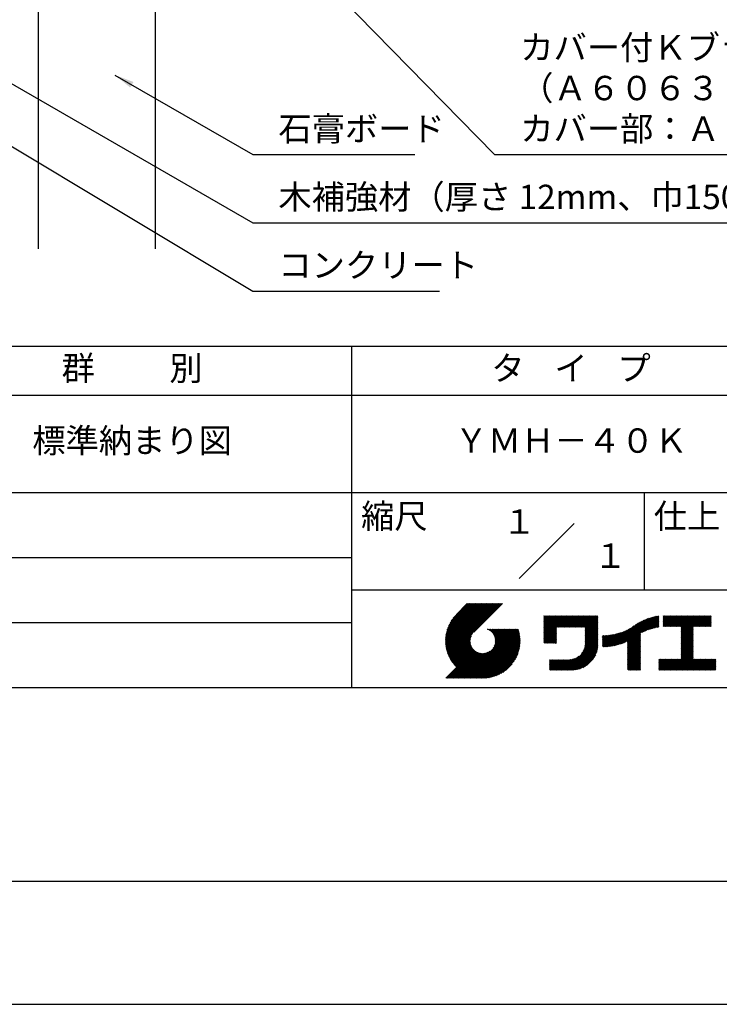
# Model space of a CAD drawing. Extents: x 0 to 210, y 0 to 297.
# Drawn here: x 76 to 148, y 0 to 101 of the extents above; entities that cross this region are included whole.
import ezdxf
from ezdxf.enums import TextEntityAlignment as Align

# ---------------------------------------------------------------- set-up
doc = ezdxf.new("R2010")
doc.units = 0
doc.header["$LTSCALE"] = 0.4
doc.layers.get('DEFPOINTS').update_dxf_attribs({"linetype": 'CONTINUOUS'})
for name, color, linetype in [('DIMS', 1, 'CONTINUOUS'), ('GENKYO', 3, 'CONTINUOUS'), ('TITLE', 7, 'CONTINUOUS')]:
    doc.layers.add(name, color=color, linetype=linetype)
doc.styles.add('DIMS', font='romans.shx', dxfattribs={"width": 0.75, "bigfont": 'bigfont.shx'})
doc.styles.get("Standard").update_dxf_attribs({"font": 'romans.shx', "bigfont": 'bigfont.shx'})
doc.dimstyles.new('DIMS', dxfattribs={"dimscale": 0, "dimtxt": 2.5, "dimasz": 2, "dimexe": 1.25, "dimexo": 0.625, "dimtad": 1, "dimtxsty": 'DIMS', "dimcen": 0, "dimclrt": 7, "dimazin": 3, "dimtfac": 1, "dimtmove": 0, "dimatfit": 3})

# ---------------------------------------------------------------- blocks, each defined once
blk = doc.blocks.new('*D3')
at = {"layer": 'DEFPOINTS', "color": 0}
for p in [(144.75, 234.37), (89.75, 77.5), (190.75, 77.5)]:
    blk.add_point(p, dxfattribs=at)
at = {"layer": 'DIMS', "color": 0}
for p, q in [((145.38, 234.37), (192, 234.37)), ((190.75, 232.37), (190.75, 77.5))]:
    blk.add_line(p, q, dxfattribs=at)
blk.add_solid([(190.42, 232.37), (191.08, 232.37), (190.75, 234.37)], dxfattribs=at)
at = {"layer": 'DIMS', "color": 7, "insert": (188.88, 154.94), "char_height": 2.5, "attachment_point": 5, "rotation": 90, "style": 'DIMS'}
blk.add_mtext('FLよりH＝800程度', dxfattribs=at)
blk = doc.blocks.new('_NONE')

msp = doc.modelspace()

# ---------------------------------------------------------------- linework, layer by layer
at = {"layer": 'DEFPOINTS'}
msp.add_lwpolyline([(0, 0), (210, 0), (210, 297), (0, 297)], close=True, dxfattribs=at)
at = {"layer": 'GENKYO'}
for p, q in [((77.75, 134.3704926), (77.75, 77.5)), ((89.75, 134.3704926), (89.75, 77.5))]:
    msp.add_line(p, q, dxfattribs=at)
at = {"layer": 'TITLE'}
for p, q in [((20, 67.5), (199.75, 67.5)), ((109.875, 67.5), (109.875, 32.5)), ((20, 62.5), (199.75, 62.5)), ((20, 52.5), (199.75, 52.5)), ((139.875, 52.5), (139.875, 42.5)), ((127.0465729, 43.6715729), (132.7034271, 49.3284271)), ((64.875, 45.8333333), (109.875, 45.8333333)), ((109.875, 42.5), (199.75, 42.5)), ((119.5006197, 37.2484722), (123.3562266, 41.1040791)), ((119.5009592, 37.3360967), (123.2689417, 41.1040791)), ((119.5022281, 37.1627958), (123.4435114, 41.1040791)), ((119.5033867, 37.425809), (123.1816568, 41.1040791)), ((119.5056624, 37.0789452), (123.5307963, 41.1040791)), ((119.5080633, 37.5177705), (123.0943719, 41.1040791)), ((119.5108149, 36.9968129), (123.6180812, 41.1040791)), ((119.5151765, 37.6121686), (123.0070871, 41.1040791)), ((119.5175906, 36.9163037), (123.7053661, 41.1040791)), ((119.5249466, 37.7092235), (122.9198022, 41.1040791)), ((119.5259048, 36.837333), (123.7926509, 41.1040791)), ((119.5356818, 36.7598251), (123.8799358, 41.1040791)), ((119.5376348, 37.8091966), (122.8325173, 41.1040791)), ((119.5468536, 36.683712), (123.9672207, 41.1040791)), ((119.5535554, 37.912402), (122.7452325, 41.1040791)), ((119.559359, 36.6089326), (124.0545055, 41.1040791)), ((119.5730917, 38.0192233), (122.6579476, 41.1040791)), ((119.5731426, 36.5354313), (124.1417904, 41.1040791)), ((119.5881541, 36.463158), (124.2290753, 41.1040791)), ((119.5967201, 38.1301365), (122.5706627, 41.1040791)), ((119.6043478, 36.3920667), (124.3163602, 41.1040791)), ((119.6216817, 36.3221158), (124.403645, 41.1040791)), ((119.6250444, 38.2457457), (122.4833778, 41.1040791)), ((119.6401178, 36.253267), (124.4909299, 41.1040791)), ((119.6588509, 38.366837), (122.396093, 41.1040791)), ((119.659621, 36.1854854), (124.5782148, 41.1040791)), ((119.6801592, 36.1187386), (124.6654997, 41.1040791)), ((119.6991956, 38.4944666), (122.3088081, 41.1040791)), ((119.7017027, 36.0529973), (124.7527845, 41.1040791)), ((119.7242243, 35.9882341), (124.8400694, 41.1040791)), ((119.7475571, 38.630113), (122.2215232, 41.1040791)), ((119.747699, 35.9244238), (124.9273543, 41.1040791)), ((119.7721034, 35.8615434), (125.0146391, 41.1040791)), ((119.7974162, 35.7995713), (125.101924, 41.1040791)), ((119.8061211, 38.7759618), (122.1342383, 41.1040791)), ((119.8236175, 35.7384878), (125.1892089, 41.1040791)), ((119.8506891, 35.6782745), (125.2764938, 41.1040791)), ((119.8783747, 38.9355004), (122.0469535, 41.1040791)), ((119.970559, 39.1149696), (121.9596686, 41.1040791)), ((120.0962783, 39.3279737), (121.8723837, 41.1040791)), ((120.3023602, 39.6213405), (121.7850989, 41.1040791)), ((121.7420937, 41.1040791), (120.6213018, 39.9832872)), ((125.3382305, 41.1040791), (122.4193702, 38.1852188)), ((129.5928978, 39.4530906), (129.9850424, 39.8452352)), ((129.5928978, 39.5403754), (129.8977575, 39.8452352)), ((129.5928978, 39.3658057), (130.0723273, 39.8452352)), ((129.5928978, 39.7149452), (129.7231878, 39.8452352)), ((129.5928978, 39.8022301), (129.6359029, 39.8452352)), ((129.5928978, 39.6276603), (129.8104727, 39.8452352)), ((129.5928978, 39.2785208), (130.1596122, 39.8452352)), ((129.5928978, 39.1912359), (130.246897, 39.8452352)), ((129.5928978, 39.1039511), (130.3341819, 39.8452352)), ((129.5928978, 38.5802418), (130.8578911, 39.8452352)), ((129.5928978, 38.6675267), (130.7706063, 39.8452352)), ((129.5928978, 38.1438175), (131.2943155, 39.8452352)), ((129.5928978, 38.2311024), (131.2070306, 39.8452352)), ((129.5928978, 38.3183872), (131.1197458, 39.8452352)), ((129.5928978, 38.4056721), (131.0324609, 39.8452352)), ((129.5928978, 38.492957), (130.945176, 39.8452352)), ((129.5928978, 37.9692477), (131.4688852, 39.8452352)), ((129.5928978, 38.0565326), (131.3816004, 39.8452352)), ((129.5928978, 38.7548116), (130.6833214, 39.8452352)), ((129.5928978, 38.8420965), (130.5960365, 39.8452352)), ((129.5928978, 38.9293813), (130.5087516, 39.8452352)), ((129.5928978, 39.0166662), (130.4214668, 39.8452352)), ((129.5928978, 37.4455385), (131.9925945, 39.8452352)), ((129.5928978, 37.5328234), (131.9053096, 39.8452352)), ((129.5928978, 37.6201082), (131.8180247, 39.8452352)), ((129.5928978, 37.7073931), (131.7307399, 39.8452352)), ((129.5928978, 37.794678), (131.643455, 39.8452352)), ((129.5928978, 37.8819629), (131.5561701, 39.8452352)), ((130.9244861, 38.6898419), (132.0798794, 39.8452352)), ((131.011771, 38.6898419), (132.1671642, 39.8452352)), ((131.0990558, 38.6898419), (132.2544491, 39.8452352)), ((131.1863407, 38.6898419), (132.341734, 39.8452352)), ((131.2736256, 38.6898419), (132.4290188, 39.8452352)), ((131.3609105, 38.6898419), (132.5163037, 39.8452352)), ((131.4481953, 38.6898419), (132.6035886, 39.8452352)), ((131.5354802, 38.6898419), (132.6908735, 39.8452352)), ((131.6227651, 38.6898419), (132.7781583, 39.8452352)), ((131.7100499, 38.6898419), (132.8654432, 39.8452352)), ((131.7973348, 38.6898419), (132.9527281, 39.8452352)), ((131.8846197, 38.6898419), (133.040013, 39.8452352)), ((131.9719046, 38.6898419), (133.1272978, 39.8452352)), ((132.0591894, 38.6898419), (133.2145827, 39.8452352)), ((132.1464743, 38.6898419), (133.3018676, 39.8452352)), ((132.2337592, 38.6898419), (133.3891524, 39.8452352)), ((132.3210441, 38.6898419), (133.4764373, 39.8452352)), ((132.4083289, 38.6898419), (133.5637222, 39.8452352)), ((132.4956138, 38.6898419), (133.6510071, 39.8452352)), ((132.5828987, 38.6898419), (133.7382919, 39.8452352)), ((132.6701835, 38.6898419), (133.8255768, 39.8452352)), ((132.7574684, 38.6898419), (133.9128617, 39.8452352)), ((132.8447533, 38.6898419), (134.0001466, 39.8452352)), ((132.9320382, 38.6898419), (134.0874314, 39.8452352)), ((133.019323, 38.6898419), (134.1747163, 39.8452352)), ((133.1066079, 38.6898419), (134.2620012, 39.8452352)), ((133.1938928, 38.6898419), (134.349286, 39.8452352)), ((133.2811777, 38.6898419), (134.4365709, 39.8452352)), ((133.3684625, 38.6898419), (134.5238558, 39.8452352)), ((133.4557474, 38.6898419), (134.6111407, 39.8452352)), ((133.5430323, 38.6898419), (134.6984255, 39.8452352)), ((133.6303171, 38.6898419), (134.7857104, 39.8452352)), ((133.717602, 38.6898419), (134.8729953, 39.8452352)), ((133.8048869, 38.6898419), (134.9602802, 39.8452352)), ((133.8234146, 38.6210848), (135.047565, 39.8452352)), ((133.8234146, 38.5337999), (135.1348499, 39.8452352)), ((133.8234146, 38.4465151), (135.1387854, 39.7618858)), ((133.8234146, 38.3592302), (135.1387854, 39.674601)), ((133.8234146, 38.2719453), (135.1387854, 39.5873161)), ((133.8234146, 38.1846604), (135.1387854, 39.5000312)), ((133.8234146, 38.0973756), (135.1387854, 39.4127464)), ((137.5001437, 36.9734366), (139.9818284, 39.4551213)), ((137.6350393, 37.0210474), (140.1271211, 39.5131292)), ((137.7761586, 37.0748817), (140.2658495, 39.5645727)), ((137.9246858, 37.1361241), (140.3989737, 39.610412)), ((138.0822592, 37.2064126), (140.5272332, 39.6513867)), ((138.1783585, 36.7788027), (141.2207905, 39.8212347)), ((138.1783585, 36.8660875), (141.1125789, 39.800308)), ((138.1783585, 36.9533724), (141.0017676, 39.7767815)), ((138.1783585, 37.0406573), (140.8881252, 39.750424)), ((138.1783585, 37.1279422), (140.7713805, 39.7209642)), ((138.1783585, 37.215227), (140.6512119, 39.6880805)), ((139.6256264, 38.1387857), (141.3266014, 39.8397608)), ((139.7910497, 38.2169242), (141.3601337, 39.7860082)), ((139.946294, 38.2848836), (141.3601337, 39.6987233)), ((140.0933163, 38.344621), (141.3601337, 39.6114385)), ((140.2335038, 38.3975236), (141.3601337, 39.5241536)), ((140.3678826, 38.4446176), (141.3601337, 39.4368687)), ((141.8134034, 39.3664291), (142.3022625, 39.8552883)), ((141.8134034, 39.453714), (142.2149776, 39.8552883)), ((141.8134034, 39.7155686), (141.953123, 39.8552883)), ((141.8134034, 39.8028535), (141.8658382, 39.8552883)), ((141.8134034, 39.5409989), (142.1276928, 39.8552883)), ((141.8134034, 39.6282838), (142.0404079, 39.8552883)), ((141.8134034, 39.1918594), (142.4768323, 39.8552883)), ((141.8134034, 39.2791443), (142.3895474, 39.8552883)), ((141.8134034, 39.1045745), (142.5641171, 39.8552883)), ((141.8134034, 38.755435), (142.9132566, 39.8552883)), ((141.8134034, 38.8427199), (142.8259718, 39.8552883)), ((141.8134034, 38.9300048), (142.7386869, 39.8552883)), ((141.8134034, 39.0172897), (142.651402, 39.8552883)), ((141.888421, 38.7431678), (143.0005415, 39.8552883)), ((141.9757059, 38.7431678), (143.0878264, 39.8552883)), ((142.0629908, 38.7431678), (143.1751112, 39.8552883)), ((142.1502756, 38.7431678), (143.2623961, 39.8552883)), ((142.2375605, 38.7431678), (143.349681, 39.8552883)), ((142.3248454, 38.7431678), (143.4369659, 39.8552883)), ((142.4121303, 38.7431678), (143.5242507, 39.8552883)), ((142.4994151, 38.7431678), (143.6115356, 39.8552883)), ((142.5867, 38.7431678), (143.6988205, 39.8552883)), ((142.6739849, 38.7431678), (143.7861054, 39.8552883)), ((142.7612697, 38.7431678), (143.8733902, 39.8552883)), ((142.8485546, 38.7431678), (143.9606751, 39.8552883)), ((142.9358395, 38.7431678), (144.04796, 39.8552883)), ((143.0231244, 38.7431678), (144.1352448, 39.8552883)), ((143.1104092, 38.7431678), (144.2225297, 39.8552883)), ((143.1976941, 38.7431678), (144.3098146, 39.8552883)), ((143.284979, 38.7431678), (144.3970995, 39.8552883)), ((143.3722639, 38.7431678), (144.4843843, 39.8552883)), ((143.4595487, 38.7431678), (144.5716692, 39.8552883)), ((143.5468336, 38.7431678), (144.6589541, 39.8552883)), ((143.6341185, 38.7431678), (144.746239, 39.8552883)), ((143.6620326, 37.5490937), (145.9682272, 39.8552883)), ((143.6620326, 37.6363786), (145.8809423, 39.8552883)), ((143.6620326, 38.5092273), (145.0080936, 39.8552883)), ((143.6620326, 38.5965122), (144.9208087, 39.8552883)), ((143.6620326, 38.683797), (144.8335238, 39.8552883)), ((143.6620326, 37.7236635), (145.7936574, 39.8552883)), ((143.6620326, 37.8109483), (145.7063726, 39.8552883)), ((143.6620326, 37.8982332), (145.6190877, 39.8552883)), ((143.6620326, 37.9855181), (145.5318028, 39.8552883)), ((143.6620326, 38.0728029), (145.4445179, 39.8552883)), ((143.6620326, 38.1600878), (145.3572331, 39.8552883)), ((143.6620326, 38.2473727), (145.2699482, 39.8552883)), ((143.6620326, 38.3346576), (145.1826633, 39.8552883)), ((143.6620326, 38.4219424), (145.0953784, 39.8552883)), ((144.9433916, 38.7431678), (146.055512, 39.8552883)), ((145.0306764, 38.7431678), (146.1427969, 39.8552883)), ((145.1179613, 38.7431678), (146.2300818, 39.8552883)), ((145.2052462, 38.7431678), (146.3173667, 39.8552883)), ((145.2925311, 38.7431678), (146.4046515, 39.8552883)), ((145.3798159, 38.7431678), (146.4919364, 39.8552883)), ((145.4671008, 38.7431678), (146.5792213, 39.8552883)), ((145.5543857, 38.7431678), (146.6665062, 39.8552883)), ((145.6416705, 38.7431678), (146.753791, 39.8552883)), ((145.7289554, 38.7431678), (146.7549315, 39.7691439)), ((145.8162403, 38.7431678), (146.7549315, 39.681859)), ((145.9035252, 38.7431678), (146.7549315, 39.5945741)), ((145.99081, 38.7431678), (146.7549315, 39.5072892)), ((146.0780949, 38.7431678), (146.7549315, 39.4200044)), ((64.875, 39.1666667), (109.875, 39.1666667)), ((121.3764973, 33.4508332), (126.4128269, 38.4871628)), ((121.4637822, 33.4508332), (126.5001118, 38.4871628)), ((121.5510671, 33.4508332), (126.5873967, 38.4871628)), ((121.638352, 33.4508332), (126.6746815, 38.4871628)), ((121.7256368, 33.4508332), (126.7619664, 38.4871628)), ((121.8129217, 33.4508332), (126.8492513, 38.4871628)), ((121.9002066, 33.4508332), (126.9365362, 38.4871628)), ((121.9874915, 33.4508332), (126.9737991, 38.4371408)), ((123.7842162, 38.4770982), (123.7942808, 38.4871628)), ((123.8460697, 38.4516668), (123.8815656, 38.4871628)), ((123.9053334, 38.4236456), (123.9688505, 38.4871628)), ((123.9621459, 38.3931733), (124.0561354, 38.4871628)), ((124.0166165, 38.360359), (124.1434202, 38.4871628)), ((124.0688302, 38.3252878), (124.2307051, 38.4871628)), ((124.1188514, 38.2880242), (124.31799, 38.4871628)), ((124.1667266, 38.2486145), (124.4052749, 38.4871628)), ((124.2124856, 38.2070887), (124.4925597, 38.4871628)), ((124.2561434, 38.1634616), (124.5798446, 38.4871628)), ((124.2977, 38.1177333), (124.6671295, 38.4871628)), ((124.3371408, 38.0698892), (124.7544144, 38.4871628)), ((124.374436, 38.0198996), (124.8416992, 38.4871628)), ((124.3769475, 36.5385682), (126.3255421, 38.4871628)), ((124.4095396, 37.9677183), (124.9289841, 38.4871628)), ((124.4423874, 37.9132812), (125.016269, 38.4871628)), ((124.4728947, 37.8565036), (125.1035538, 38.4871628)), ((124.4945869, 36.7434925), (126.2382572, 38.4871628)), ((124.5009526, 37.7972767), (125.1908387, 38.4871628)), ((124.5264229, 37.7354621), (125.2781236, 38.4871628)), ((124.5491311, 37.6708854), (125.3654085, 38.4871628)), ((124.5497433, 36.8859338), (126.1509723, 38.4871628)), ((124.5688557, 37.6033251), (125.4526933, 38.4871628)), ((124.5816952, 37.0051705), (126.0636874, 38.4871628)), ((124.5853139, 37.5324985), (125.5399782, 38.4871628)), ((124.5981388, 37.4580385), (125.6272631, 38.4871628)), ((124.6000397, 37.1107999), (125.9764026, 38.4871628)), ((124.6068444, 37.3794592), (125.7145479, 38.4871628)), ((124.6089691, 37.2070141), (125.8891177, 38.4871628)), ((124.6107678, 37.2960977), (125.8018328, 38.4871628)), ((129.5928978, 37.3582536), (130.872718, 38.6380738)), ((129.5928978, 37.2709688), (130.872718, 38.550789)), ((129.5928978, 37.1836839), (130.872718, 38.4635041)), ((133.8234146, 38.0100907), (135.1387854, 39.3254615)), ((133.8234146, 37.9228058), (135.1387854, 39.2381766)), ((133.8234146, 37.835521), (135.1387854, 39.1508917)), ((133.8234146, 37.7482361), (135.1387854, 39.0636069)), ((133.8234146, 37.6609512), (135.1387854, 38.976322)), ((133.8234146, 37.5736663), (135.1387854, 38.8890371)), ((133.8234146, 37.4863815), (135.1387854, 38.8017523)), ((133.8234146, 37.3990966), (135.1387854, 38.7144674)), ((133.8234146, 37.3118117), (135.1387854, 38.6271825)), ((133.8234146, 37.2245268), (135.1387854, 38.5398976)), ((133.8234146, 37.137242), (135.1387854, 38.4526128)), ((136.4658663, 36.7247231), (138.1211754, 38.3800322)), ((136.5691716, 36.7407435), (138.2933614, 38.4649333)), ((136.6748015, 36.7590885), (138.4835441, 38.5678311)), ((136.7829452, 36.7799474), (138.8287972, 38.8257994)), ((136.893822, 36.8035393), (139.0838395, 38.9935568)), ((137.0076885, 36.8301209), (139.2992607, 39.1216931)), ((137.1248485, 36.8599961), (139.4908127, 39.2259603)), ((137.2456657, 36.8935284), (139.6658927, 39.3137554)), ((137.370582, 36.9311598), (139.8286841, 39.3892619)), ((140.4972375, 38.4866876), (141.3601337, 39.3495838)), ((140.6221847, 38.5243499), (141.3601337, 39.262299)), ((140.7432187, 38.558099), (141.3601337, 39.1750141)), ((140.8607437, 38.5883392), (141.3601337, 39.0877292)), ((140.9750953, 38.6154059), (141.3601337, 39.0004444)), ((141.0865554, 38.6395812), (141.3601337, 38.9131595)), ((141.1953642, 38.661105), (141.3601337, 38.8258746)), ((141.3017276, 38.6801836), (141.3601337, 38.7385897)), ((143.6620326, 37.4618088), (144.9063023, 38.7060785)), ((143.6620326, 37.374524), (144.9063023, 38.6187936)), ((143.6620326, 37.2872391), (144.9063023, 38.5315087)), ((143.6620326, 37.1999542), (144.9063023, 38.4442239)), ((146.1653798, 38.7431678), (146.7549315, 39.3327195)), ((146.2526647, 38.7431678), (146.7549315, 39.2454346)), ((146.3399495, 38.7431678), (146.7549315, 39.1581497)), ((146.4272344, 38.7431678), (146.7549315, 39.0708649)), ((146.5145193, 38.7431678), (146.7549315, 38.98358)), ((146.6018041, 38.7431678), (146.7549315, 38.8962951)), ((146.689089, 38.7431678), (146.7549315, 38.8090103)), ((119.8786139, 35.6189144), (122.2803929, 38.0206934)), ((119.9073764, 35.560392), (122.1607585, 37.8137741)), ((119.936962, 35.5026928), (122.1051252, 37.6708559)), ((119.9673574, 35.4458033), (122.0729252, 37.5513711)), ((119.9985502, 35.3897112), (122.054419, 37.44558)), ((122.0747763, 33.4508332), (126.9943522, 38.370409)), ((122.1620612, 33.4508332), (127.0138707, 38.3026427)), ((122.2493461, 33.4508332), (127.0323226, 38.2338097)), ((122.3366309, 33.4508332), (127.0496729, 38.1638752)), ((122.4239158, 33.4508332), (127.0658835, 38.0928009)), ((122.5112007, 33.4508332), (127.0809126, 38.0205451)), ((122.5984856, 33.4508332), (127.0947145, 37.9470621)), ((122.6857704, 33.4508332), (127.107239, 37.8723017)), ((122.7730553, 33.4508332), (127.1184307, 37.7962086)), ((122.8603402, 33.4508332), (127.1282285, 37.7187215)), ((122.9648163, 33.4680244), (127.1365646, 37.6397727)), ((123.0453024, 33.4612257), (127.1433633, 37.5592866)), ((123.1274104, 33.4560488), (127.1485402, 37.4771786)), ((123.2112352, 33.4525887), (127.1608026, 37.4021561)), ((129.5928978, 37.096399), (130.872718, 38.3762192)), ((129.6205245, 37.0367408), (130.872718, 38.2889344)), ((129.7078093, 37.0367408), (130.872718, 38.2016495)), ((129.7950942, 37.0367408), (130.872718, 38.1143646)), ((129.8823791, 37.0367408), (130.872718, 38.0270797)), ((129.969664, 37.0367408), (130.872718, 37.9397949)), ((130.0569488, 37.0367408), (130.872718, 37.85251)), ((130.1442337, 37.0367408), (130.872718, 37.7652251)), ((130.2315186, 37.0367408), (130.872718, 37.6779402)), ((130.3188034, 37.0367408), (130.872718, 37.5906554)), ((130.4060883, 37.0367408), (130.872718, 37.5033705)), ((130.4933732, 37.0367408), (130.872718, 37.4160856)), ((131.8496858, 34.2906644), (135.1387854, 37.579764)), ((131.9369706, 34.2906644), (135.1387854, 37.4924792)), ((132.0242555, 34.2906644), (135.1387854, 37.4051943)), ((133.4525487, 35.9808122), (135.1387854, 37.6670489)), ((133.6226983, 36.2382467), (135.1387854, 37.7543338)), ((133.6998597, 36.4026929), (135.1387854, 37.8416187)), ((133.7481732, 36.5382913), (135.1387854, 37.9289035)), ((133.7803326, 36.6577356), (135.1387854, 38.0161884)), ((133.8016193, 36.7663072), (135.1387854, 38.1034733)), ((133.8148433, 36.8668161), (135.1387854, 38.1907581)), ((133.8217139, 36.9609715), (135.1387854, 38.278043)), ((133.8234146, 37.0499571), (135.1387854, 38.3653279)), ((135.6009427, 36.7326482), (136.8089713, 37.9406768)), ((135.6009427, 36.8199331), (136.7002008, 37.9191912)), ((135.6009427, 36.907218), (136.5939932, 37.9002684)), ((135.6009427, 36.9945029), (136.4901526, 37.8837127)), ((135.6009427, 37.0817877), (136.388509, 37.869354)), ((135.6009427, 37.1690726), (136.2889138, 37.8570437)), ((135.6009427, 37.2563575), (136.191236, 37.8466508)), ((135.6009427, 37.3436424), (136.0953596, 37.8380592)), ((135.6009427, 37.4309272), (136.0011809, 37.8311654)), ((135.6009427, 37.5182121), (135.9086074, 37.8258767)), ((135.6009427, 37.605497), (135.8175556, 37.8221098)), ((135.6009427, 37.6927818), (135.7279501, 37.8197892)), ((135.6009427, 37.7800667), (135.6397224, 37.8188464)), ((135.6190041, 36.6634248), (136.920532, 37.9649526)), ((135.7069145, 36.6640503), (137.0351497, 37.9922855)), ((135.7961875, 36.6660383), (137.1531412, 38.0229921)), ((135.8868899, 36.6694559), (137.2748867, 38.0574527)), ((135.9790955, 36.6743766), (137.4008502, 38.0961313)), ((136.0728856, 36.6808819), (137.5316076, 38.1396038)), ((136.1683507, 36.6890621), (137.6678889, 38.1886003)), ((136.2655916, 36.6990181), (137.8106433, 38.2440699)), ((136.364721, 36.7108626), (137.9611451, 38.3072868)), ((138.1783585, 36.6915178), (139.4937293, 38.0068886)), ((138.1783585, 36.6042329), (139.4937293, 37.9196037)), ((138.1783585, 36.5169481), (139.4937293, 37.8323188)), ((138.1783585, 36.4296632), (139.4937293, 37.745034)), ((138.1783585, 36.3423783), (139.4937293, 37.6577491)), ((138.1783585, 36.2550934), (139.4937293, 37.5704642)), ((138.1783585, 36.1678086), (139.4937293, 37.4831793)), ((138.1783585, 36.0805237), (139.4937293, 37.3958945)), ((143.6620326, 37.1126693), (144.9063023, 38.356939)), ((143.6620326, 37.0253845), (144.9063023, 38.2696541)), ((143.6620326, 36.9380996), (144.9063023, 38.1823693)), ((143.6620326, 36.8508147), (144.9063023, 38.0950844)), ((143.6620326, 36.7635299), (144.9063023, 38.0077995)), ((143.6620326, 36.676245), (144.9063023, 37.9205146)), ((143.6620326, 36.5889601), (144.9063023, 37.8332298)), ((143.6620326, 36.5016752), (144.9063023, 37.7459449)), ((143.6620326, 36.4143904), (144.9063023, 37.65866)), ((143.6620326, 36.3271055), (144.9063023, 37.5713752)), ((143.6620326, 36.2398206), (144.9063023, 37.4840903)), ((143.6620326, 36.1525357), (144.9063023, 37.3968054)), ((120.0305291, 35.3344052), (122.0453715, 37.3492476)), ((120.0632836, 35.2798748), (122.0434803, 37.2600715)), ((120.0968041, 35.2261104), (122.0473278, 37.1766341)), ((120.1310818, 35.1731033), (122.0559688, 37.0979903)), ((120.1661088, 35.1208454), (122.0687374, 37.023474)), ((120.2018777, 35.0693295), (122.0851454, 36.9525972)), ((120.2383821, 35.0185489), (122.1048246, 36.8849914)), ((120.275616, 34.968498), (122.1274908, 36.8203728)), ((120.3135742, 34.9191713), (122.1529222, 36.7585193)), ((120.3522521, 34.8705644), (122.1809434, 36.6992556)), ((120.3916458, 34.8226732), (122.2114158, 36.6424432)), ((120.4317519, 34.7754944), (122.24423, 36.5879726)), ((120.4725676, 34.7290252), (122.2793012, 36.5357588)), ((120.5140906, 34.6832633), (122.3165648, 36.4857376)), ((120.5563192, 34.6382072), (122.3559745, 36.4378624)), ((120.5992525, 34.5938555), (122.3975003, 36.3921034)), ((123.2968841, 33.4509527), (127.1536363, 37.3077049)), ((123.3844791, 33.4512629), (127.1533261, 37.2201099)), ((123.4741599, 33.4536588), (127.1509302, 37.1304291)), ((123.5660872, 33.4583012), (127.1462878, 37.0385018)), ((123.6604483, 33.4653774), (127.1392116, 36.9441407)), ((123.7574626, 33.4751069), (127.1294821, 36.8471264)), ((123.857391, 33.4877504), (127.1168386, 36.747198)), ((123.9605467, 33.5036212), (127.1009678, 36.6440424)), ((124.0673119, 33.5231016), (127.0814874, 36.5372771)), ((124.1781614, 33.5466662), (127.0579228, 36.4264276)), ((130.5806581, 37.0367408), (130.872718, 37.3288008)), ((130.6679429, 37.0367408), (130.872718, 37.2415159)), ((130.7552278, 37.0367408), (130.872718, 37.154231)), ((130.8425127, 37.0367408), (130.872718, 37.0669461)), ((132.1115404, 34.2906644), (135.1387854, 37.3179094)), ((132.1988253, 34.2906644), (135.1387854, 37.2306245)), ((132.2861101, 34.2906644), (135.1387854, 37.1433397)), ((132.373395, 34.2906644), (135.1387854, 37.0560548)), ((132.4606799, 34.2906644), (135.1387854, 36.9687699)), ((132.5490645, 34.2917641), (135.1376857, 36.8803853)), ((132.6405513, 34.295966), (135.1334838, 36.7888985)), ((132.735542, 34.3036719), (135.1257779, 36.6939078)), ((132.8345102, 34.3153552), (135.1140946, 36.5949396)), ((132.9380669, 34.331627), (135.0978228, 36.4913829)), ((133.0470247, 34.3533), (135.0761498, 36.3824251)), ((138.1783585, 35.9932388), (139.4937293, 37.3086096)), ((138.1783585, 35.9059539), (139.4937293, 37.2213247)), ((138.1783585, 35.8186691), (139.4937293, 37.1340399)), ((138.1783585, 35.7313842), (139.4937293, 37.046755)), ((138.1783585, 35.6440993), (139.4937293, 36.9594701)), ((138.1783585, 35.5568145), (139.4937293, 36.8721852)), ((138.1783585, 35.4695296), (139.4937293, 36.7849004)), ((138.1783585, 35.3822447), (139.4937293, 36.6976155)), ((138.1783585, 35.2949598), (139.4937293, 36.6103306)), ((138.1783585, 35.207675), (139.4937293, 36.5230457)), ((138.1783585, 35.1203901), (139.4937293, 36.4357609)), ((142.5857251, 34.2906644), (144.9063023, 36.6112416)), ((142.67301, 34.2906644), (144.9063023, 36.5239567)), ((142.7602948, 34.2906644), (144.9063023, 36.4366718)), ((143.6620326, 36.0652509), (144.9063023, 37.3095205)), ((143.6620326, 35.977966), (144.9063023, 37.2222357)), ((143.6620326, 35.8906811), (144.9063023, 37.1349508)), ((143.6620326, 35.8033963), (144.9063023, 37.0476659)), ((143.6620326, 35.7161114), (144.9063023, 36.960381)), ((143.6620326, 35.6288265), (144.9063023, 36.8730962)), ((143.6620326, 35.5415416), (144.9063023, 36.7858113)), ((143.6620326, 35.4542568), (144.9063023, 36.6985264)), ((119.543515, 33.4508332), (122.4411275, 36.3484456)), ((119.6307999, 33.4508332), (122.4868557, 36.306889)), ((119.7180848, 33.4508332), (122.5346998, 36.2674482)), ((119.8053696, 33.4508332), (122.5846894, 36.230153)), ((119.8926545, 33.4508332), (122.6368707, 36.1950494)), ((119.9799394, 33.4508332), (122.6913078, 36.1622016)), ((120.0672243, 33.4508332), (122.7480854, 36.1316943)), ((120.1545091, 33.4508332), (122.8073124, 36.1036364)), ((120.241794, 33.4508332), (122.8691269, 36.0781661)), ((120.3290789, 33.4508332), (122.9337036, 36.0554579)), ((120.4163637, 33.4508332), (123.0012639, 36.0357333)), ((120.5036486, 33.4508332), (123.0720905, 36.0192751)), ((120.5909335, 33.4508332), (123.1465505, 36.0064502)), ((120.6782184, 33.4508332), (123.2251298, 35.9977446)), ((120.7655032, 33.4508332), (123.3084913, 35.9938212)), ((120.8527881, 33.4508332), (123.3975749, 35.9956199)), ((120.940073, 33.4508332), (123.4937891, 36.0045493)), ((121.0273579, 33.4508332), (123.5994185, 36.0228938)), ((121.1146427, 33.4508332), (123.7186552, 36.0548457)), ((121.2019276, 33.4508332), (123.8610965, 36.1100021)), ((121.2892125, 33.4508332), (124.0660208, 36.2276415)), ((124.2936969, 33.5749169), (127.0296722, 36.3108921)), ((124.4147014, 33.6086364), (126.9959526, 36.1898876)), ((124.5422261, 33.6488763), (126.9557127, 36.0623629)), ((124.6777419, 33.6971072), (126.9074818, 35.9268471)), ((124.823421, 33.7555014), (126.8490876, 35.781168)), ((124.9827243, 33.8275199), (126.7770691, 35.6218647)), ((125.1618332, 33.9193439), (126.6852451, 35.4427558)), ((131.1514068, 34.2906644), (132.2105323, 35.3497898)), ((131.2386917, 34.2906644), (132.3046877, 35.3566604)), ((131.3259765, 34.2906644), (132.4051966, 35.3698844)), ((131.4132614, 34.2906644), (132.5137682, 35.3911711)), ((131.5005463, 34.2906644), (132.6332125, 35.4233306)), ((131.5878311, 34.2906644), (132.7688108, 35.4716441)), ((131.675116, 34.2906644), (132.9332571, 35.5488054)), ((131.7624009, 34.2906644), (133.1906916, 35.7189551)), ((133.1625056, 34.381496), (135.0479538, 36.2669442)), ((133.2861376, 34.4178431), (135.0116067, 36.1433122)), ((133.42045, 34.4648707), (134.9645791, 36.0089998)), ((133.5697884, 34.5269241), (134.9025257, 35.8596614)), ((133.7429556, 34.6128065), (134.8166433, 35.6864942)), ((133.9649085, 34.7474745), (134.6819753, 35.4645413)), ((138.1783585, 35.0331052), (139.4937293, 36.348476)), ((138.1783585, 34.9458203), (139.4937293, 36.2611911)), ((138.1783585, 34.8585355), (139.4937293, 36.1739063)), ((138.1783585, 34.7712506), (139.4937293, 36.0866214)), ((138.1783585, 34.6839657), (139.4937293, 35.9993365)), ((138.1783585, 34.5966809), (139.4937293, 35.9120516)), ((138.1783585, 34.509396), (139.4937293, 35.8247668)), ((138.1783585, 34.4221111), (139.4937293, 35.7374819)), ((138.1783585, 34.3348262), (139.4937293, 35.650197)), ((138.2214815, 34.2906644), (139.4937293, 35.5629122)), ((138.3087663, 34.2906644), (139.4937293, 35.4756273)), ((138.3960512, 34.2906644), (139.4937293, 35.3883424)), ((141.3601337, 34.3743461), (142.4049779, 35.4191902)), ((141.3601337, 34.461631), (142.317693, 35.4191902)), ((141.3601337, 34.5489158), (142.2304081, 35.4191902)), ((141.3601337, 34.6362007), (142.1431233, 35.4191902)), ((141.3601337, 35.2471948), (141.5321292, 35.4191902)), ((141.3601337, 35.3344797), (141.4448443, 35.4191902)), ((141.3601337, 34.9853402), (141.7939838, 35.4191902)), ((141.3601337, 35.0726251), (141.7066989, 35.4191902)), ((141.3601337, 35.15991), (141.619414, 35.4191902)), ((141.3601337, 34.8980553), (141.8812687, 35.4191902)), ((141.3601337, 34.7234856), (142.0558384, 35.4191902)), ((141.3601337, 34.8107705), (141.9685535, 35.4191902)), ((141.3637369, 34.2906644), (142.4922628, 35.4191902)), ((141.4510218, 34.2906644), (142.5795476, 35.4191902)), ((141.5383066, 34.2906644), (142.6668325, 35.4191902)), ((141.6255915, 34.2906644), (142.7541174, 35.4191902)), ((141.7128764, 34.2906644), (142.8414023, 35.4191902)), ((141.8001612, 34.2906644), (142.9286871, 35.4191902)), ((141.8874461, 34.2906644), (143.015972, 35.4191902)), ((141.974731, 34.2906644), (143.1032569, 35.4191902)), ((142.0620159, 34.2906644), (143.1905417, 35.4191902)), ((142.1493007, 34.2906644), (143.2778266, 35.4191902)), ((142.2365856, 34.2906644), (143.3651115, 35.4191902)), ((142.3238705, 34.2906644), (143.4523964, 35.4191902)), ((142.4111554, 34.2906644), (143.5396812, 35.4191902)), ((142.4984402, 34.2906644), (143.6269661, 35.4191902)), ((142.8475797, 34.2906644), (144.9063023, 36.3493869)), ((142.9348646, 34.2906644), (144.9063023, 36.2621021)), ((143.0221495, 34.2906644), (144.9063023, 36.1748172)), ((143.1094343, 34.2906644), (144.9063023, 36.0875323)), ((143.1967192, 34.2906644), (144.9063023, 36.0002474)), ((143.2840041, 34.2906644), (144.9063023, 35.9129626)), ((143.371289, 34.2906644), (144.9063023, 35.8256777)), ((143.4585738, 34.2906644), (144.9063023, 35.7383928)), ((143.5458587, 34.2906644), (144.9063023, 35.651108)), ((143.6331436, 34.2906644), (144.9063023, 35.5638231)), ((143.7204284, 34.2906644), (144.9063023, 35.4765382)), ((143.8077133, 34.2906644), (144.9362392, 35.4191902)), ((143.8949982, 34.2906644), (145.0235241, 35.4191902)), ((143.9822831, 34.2906644), (145.1108089, 35.4191902)), ((144.0695679, 34.2906644), (145.1980938, 35.4191902)), ((144.1568528, 34.2906644), (145.2853787, 35.4191902)), ((144.2441377, 34.2906644), (145.3726636, 35.4191902)), ((144.3314226, 34.2906644), (145.4599484, 35.4191902)), ((144.4187074, 34.2906644), (145.5472333, 35.4191902)), ((144.5059923, 34.2906644), (145.6345182, 35.4191902)), ((144.5932772, 34.2906644), (145.721803, 35.4191902)), ((144.680562, 34.2906644), (145.8090879, 35.4191902)), ((144.7678469, 34.2906644), (145.8963728, 35.4191902)), ((144.8551318, 34.2906644), (145.9836577, 35.4191902)), ((144.9424167, 34.2906644), (146.0709425, 35.4191902)), ((145.0297015, 34.2906644), (146.1582274, 35.4191902)), ((145.1169864, 34.2906644), (146.2455123, 35.4191902)), ((145.2042713, 34.2906644), (146.3327972, 35.4191902)), ((145.2915562, 34.2906644), (146.420082, 35.4191902)), ((145.378841, 34.2906644), (146.5073669, 35.4191902)), ((145.4661259, 34.2906644), (146.5946518, 35.4191902)), ((145.5534108, 34.2906644), (146.6819366, 35.4191902)), ((145.6406956, 34.2906644), (146.7692215, 35.4191902)), ((145.7279805, 34.2906644), (146.8565064, 35.4191902)), ((145.8152654, 34.2906644), (146.9437913, 35.4191902)), ((145.9025503, 34.2906644), (147.0310761, 35.4191902)), ((145.9898351, 34.2906644), (147.118361, 35.4191902)), ((146.07712, 34.2906644), (147.2056459, 35.4191902)), ((125.3741687, 34.0443945), (126.5601945, 35.2304203)), ((125.6653919, 34.2483329), (126.3562561, 34.9391971)), ((130.1617068, 35.2212316), (130.2885643, 35.3480891)), ((130.1617068, 35.3085164), (130.2012795, 35.3480891)), ((130.1617068, 34.9593769), (130.550419, 35.3480891)), ((130.1617068, 35.0466618), (130.4631341, 35.3480891)), ((130.1617068, 35.1339467), (130.3758492, 35.3480891)), ((130.1617068, 34.3483828), (131.1614131, 35.3480891)), ((130.1617068, 34.4356677), (131.0741282, 35.3480891)), ((130.1617068, 34.5229526), (130.9868433, 35.3480891)), ((130.1617068, 34.6102375), (130.8995584, 35.3480891)), ((130.1617068, 34.6975223), (130.8122736, 35.3480891)), ((130.1617068, 34.7848072), (130.7249887, 35.3480891)), ((130.1617068, 34.8720921), (130.6377038, 35.3480891)), ((130.1912732, 34.2906644), (131.2486979, 35.3480891)), ((130.2785581, 34.2906644), (131.3359828, 35.3480891)), ((130.3658429, 34.2906644), (131.4232677, 35.3480891)), ((130.4531278, 34.2906644), (131.5105526, 35.3480891)), ((130.5404127, 34.2906644), (131.5978374, 35.3480891)), ((130.6276975, 34.2906644), (131.6851223, 35.3480891)), ((130.7149824, 34.2906644), (131.7724072, 35.3480891)), ((130.8022673, 34.2906644), (131.859692, 35.3480891)), ((130.8895522, 34.2906644), (131.9469769, 35.3480891)), ((130.976837, 34.2906644), (132.0342618, 35.3480891)), ((131.0641219, 34.2906644), (132.1215467, 35.3480891)), ((138.4833361, 34.2906644), (139.4937293, 35.3010575)), ((138.570621, 34.2906644), (139.4937293, 35.2137727)), ((138.6579058, 34.2906644), (139.4937293, 35.1264878)), ((138.7451907, 34.2906644), (139.4937293, 35.0392029)), ((138.8324756, 34.2906644), (139.4937293, 34.951918)), ((138.9197604, 34.2906644), (139.4937293, 34.8646332)), ((139.0070453, 34.2906644), (139.4937293, 34.7773483)), ((139.0943302, 34.2906644), (139.4937293, 34.6900634)), ((139.1816151, 34.2906644), (139.4937293, 34.6027786)), ((139.2688999, 34.2906644), (139.4937293, 34.5154937)), ((139.3561848, 34.2906644), (139.4937293, 34.4282088)), ((139.4434697, 34.2906644), (139.4937293, 34.3409239)), ((146.1644049, 34.2906644), (147.2082012, 35.3344606)), ((146.2516898, 34.2906644), (147.2082012, 35.2471758)), ((146.3389746, 34.2906644), (147.2082012, 35.1598909)), ((146.4262595, 34.2906644), (147.2082012, 35.072606)), ((146.5135444, 34.2906644), (147.2082012, 34.9853212)), ((146.6008292, 34.2906644), (147.2082012, 34.8980363)), ((146.6881141, 34.2906644), (147.2082012, 34.8107514)), ((146.775399, 34.2906644), (147.2082012, 34.7234665)), ((146.8626839, 34.2906644), (147.2082012, 34.6361817)), ((146.9499687, 34.2906644), (147.2082012, 34.5488968)), ((147.0372536, 34.2906644), (147.2082012, 34.4616119)), ((147.1245385, 34.2906644), (147.2082012, 34.3743271)), ((20, 32.5), (199.75, 32.5))]:
    msp.add_line(p, q, dxfattribs=at)
msp.add_lwpolyline([(20, 12.625), (199.75, 12.625), (199.75, 284.375), (20, 284.375)], close=True, dxfattribs=at)

# ---------------------------------------------------------------- texts
at = {"layer": 'DIMS', "color": 7, "attachment_point": 7}
for s, insert, char_height in [('カバー付Ｋブラケット：アルミ押出型材\\P（Ａ６０６３Ｓ－Ｔ５）\\Pカバー部：ＡＢＳ樹脂', (127.1709343, 87.7909853), 2.50000001), ('石膏ボード', (102.375, 87.7909853), 2.5), ('木補強材（厚さ 12mm、巾150mm以上）', (102.375, 80.7909853), 2.5), ('コンクリート', (102.375, 73.7909853), 2.5)]:
    msp.add_mtext(s, dxfattribs=dict(at, insert=insert, char_height=char_height))
at = {"layer": 'TITLE'}
for s, p in [('１', (127.0611042, 48.2658049)), ('\u3000\u3000１', (132.9896756, 44.7705677))]:
    msp.add_text(s, height=2.5, dxfattribs=at).set_placement(p, align=Align.CENTER)
at = {"layer": 'TITLE', "char_height": 2.5}
for s, insert, width, attachment_point in [('群          別', (87.375, 64.9254971), 45, 5), ('タ    イ    プ', (132.375, 64.9254971), 45, 5), ('標準納まり図', (87.375, 57.5), 45, 5), ('ＹＭＨ－４０Ｋ', (132.375, 57.5), 45, 5), ('縮尺', (110.8533185, 51.3287964), 6.342271737, 1), ('仕上', (140.8533185, 51.3287964), 6.3423, 1)]:
    msp.add_mtext(s, dxfattribs=dict(at, insert=insert, width=width, attachment_point=attachment_point))

# ---------------------------------------------------------------- dimensions: what is measured, and where the dimension line sits
at = {"layer": 'DIMS'}
dim = msp.add_linear_dim(base=(190.75, 77.5), p1=(144.75, 234.3704926), p2=(89.75, 77.5), angle=90, text='FLよりH＝800程度', dimstyle='DIMS', override={"dimscale": 1, "dimblk2": 'NONE', "dimsah": 1, "dimse2": 1}, dxfattribs=at)
dim.commit()
dim.dimension.update_dxf_attribs({"geometry": '*D3', "text_midpoint": (188.875, 154.9352463)})

# ---------------------------------------------------------------- leaders
at = {"layer": 'DIMS', "annotation_type": 0, "has_hookline": 1, "hookline_direction": 0}
for points, text_width in [([(104.3002382, 107.8030141), (124.5459343, 87.1659853), (126.5459343, 87.1659853)], 53.1666669), ([(48.2170439, 104.0635185), (99.75, 73.1659853), (101.75, 73.1659853)], 16.5), ([(70.7132647, 96.9303522), (99.75, 80.1659853), (101.75, 80.1659853)], 61.6904762), ([(85.6191739, 95.3244215), (99.75, 87.1659853), (101.75, 87.1659853)], 14)]:
    msp.add_leader(points, dimstyle='DIMS', override={"dimscale": 1}, dxfattribs=dict(at, text_width=text_width))

doc.saveas('drawing.dxf')
